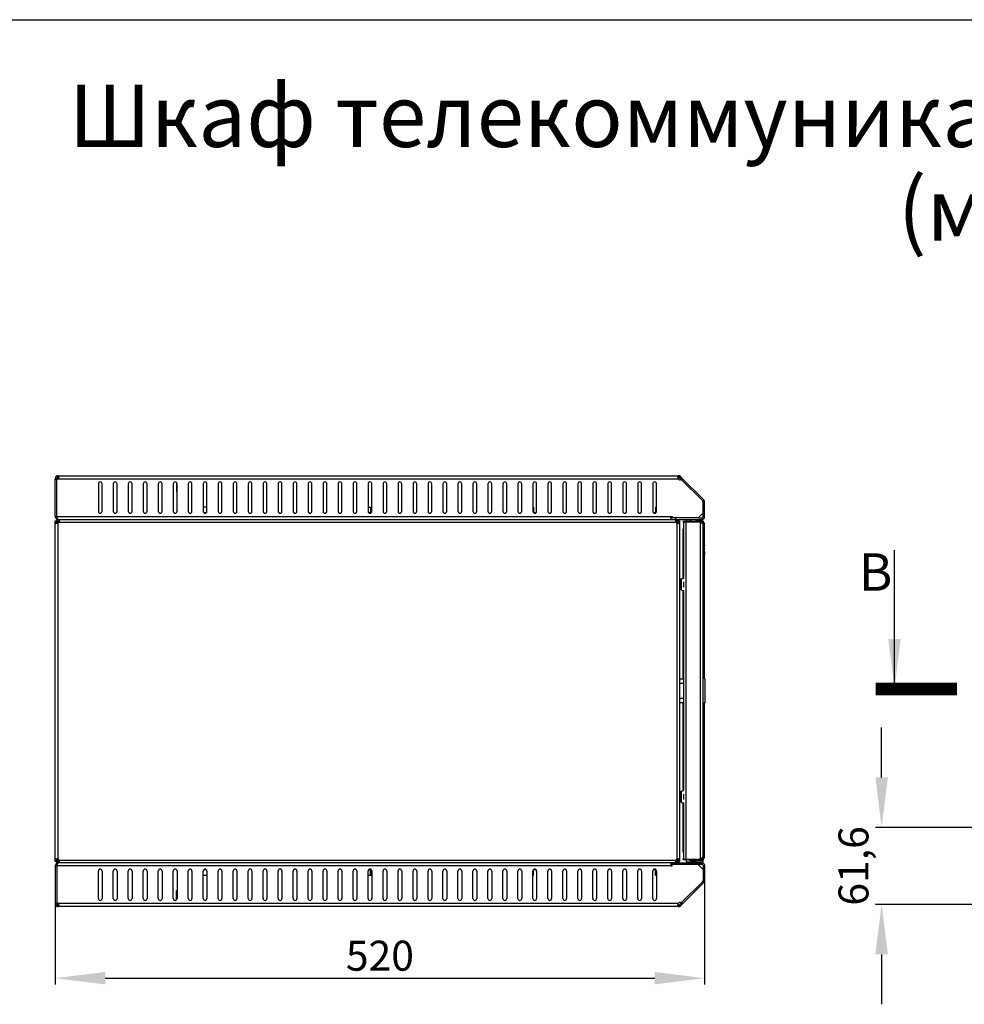
# Model space of a CAD drawing. Units: millimetres. Extents: x 0 to 297, y 0 to 210.
# Drawn here: x 76 to 152, y 131 to 210 of the extents above; entities that cross this region are included whole.
import ezdxf

# ---------------------------------------------------------------- set-up
doc = ezdxf.new("R2010")
doc.units = ezdxf.units.MM
doc.header["$LTSCALE"] = 16.335
doc.header["$PDMODE"] = 3
doc.header["$PDSIZE"] = 1
doc.layers.get('0').update_dxf_attribs({"linetype": 'CONTINUOUS'})
doc.layers.get('Defpoints').update_dxf_attribs({"linetype": 'CONTINUOUS'})
for name, color, linetype in [('02___PRT_ALL_AXES', 7, 'CONTINUOUS'), ('ALL_AXES', 7, 'CONTINUOUS'), ('AXIS', 7, 'CONTINUOUS'), ('CHAMFERS', 7, 'CONTINUOUS')]:
    doc.layers.add(name, color=color, linetype=linetype)
doc.styles.get("Standard").update_dxf_attribs({"font": 'gost.ttf'})
doc.dimstyles.new('DIMSTYLE_2', dxfattribs={"dimtxt": 2.4, "dimasz": 4, "dimexe": 0.5, "dimexo": 0, "dimgap": 0.6, "dimtad": 1, "dimdec": 3, "dimlfac": 10, "dimtxsty": 'STANDARD', "dimblk": '_FILLED', "dimblk1": '_FILLED', "dimblk2": '_FILLED', "dimcen": 0.09, "dimadec": 0, "dimazin": 0, "dimtp": 0.8, "dimtm": 0.8, "dimtfac": 1, "dimtdec": 3, "dimtofl": 0, "dimtmove": 0, "dimatfit": 3, "dimldrblk": '_FILLED', "dimfxl": 1, "dimtolj": 1, "dimarcsym": 0})
doc.dimstyles.new('DIMSTYLE_6', dxfattribs={"dimtxt": 2.4, "dimasz": 4, "dimexe": 0.5, "dimexo": 0, "dimgap": 0.6, "dimtad": 1, "dimdec": 1, "dimlfac": 10, "dimtxsty": 'STANDARD', "dimblk": '_FILLED', "dimblk1": '_FILLED', "dimblk2": '_FILLED', "dimcen": 0.09, "dimadec": 0, "dimazin": 0, "dimtp": 0.3, "dimtm": 0.3, "dimtfac": 1, "dimtdec": 1, "dimtofl": 0, "dimtmove": 0, "dimatfit": 3, "dimldrblk": '_FILLED', "dimfxl": 1, "dimtolj": 1, "dimarcsym": 0})
doc.dimstyles.get("Standard").update_dxf_attribs({"dimtxt": 3.5, "dimasz": 4, "dimexe": 0.5, "dimexo": 0, "dimtad": 1, "dimdec": 3, "dimtxsty": 'STANDARD', "dimblk": '_FILLED', "dimblk1": '_FILLED', "dimblk2": '_FILLED', "dimcen": 0.09, "dimadec": 0, "dimazin": 0, "dimtol": 1, "dimtp": 0.001, "dimtm": 0.001, "dimtfac": 1, "dimtdec": 3, "dimtofl": 0, "dimtmove": 0, "dimatfit": 3, "dimldrblk": '_FILLED', "dimfxl": 1, "dimtolj": 1, "dimarcsym": 0})

# ---------------------------------------------------------------- blocks, each defined once
blk = doc.blocks.new('_FILLED')
at = {"color": 0, "linetype": 'ByBlock'}
blk.add_solid([(0, 0), (-1, 0.125), (-1, -0.125)], dxfattribs=at)
blk = doc.blocks.new('*D3')
at = {"color": 0, "linetype": 'Continuous', "lineweight": -2}
for p, q in [((130.816, 141.085), (130.816, 132.756)), ((78.816, 139.263), (78.816, 132.756)), ((82.816, 133.256), (126.816, 133.256))]:
    blk.add_line(p, q, dxfattribs=at)
at = {"layer": 'Defpoints', "color": 0, "linetype": 'Continuous'}
for p in [(130.816, 141.085), (78.816, 139.263), (130.816, 133.256)]:
    blk.add_point(p, dxfattribs=at)
at = {"color": 0, "linetype": 'Continuous', "lineweight": -2, "xscale": 4, "yscale": 4, "zscale": 4, "rotation": 180}
blk.add_blockref('_FILLED', (78.816, 133.256), dxfattribs=at)
at = {"color": 0, "linetype": 'Continuous', "lineweight": -2, "xscale": 4, "yscale": 4, "zscale": 4}
blk.add_blockref('_FILLED', (130.816, 133.256), dxfattribs=at)
at = {"color": 0, "linetype": 'Continuous', "insert": (104.813, 136.256), "char_height": 2.4, "attachment_point": 2}
blk.add_mtext('\\A1;520', dxfattribs=at)
blk = doc.blocks.new('*D14')
at = {"color": 0, "linetype": 'Continuous', "lineweight": -2}
for p, q in [((144.993, 149.327), (144.993, 153.327)), ((160.143, 145.327), (144.493, 145.327)), ((183.848, 139.165), (144.493, 139.165)), ((144.993, 135.165), (144.993, 131.165))]:
    blk.add_line(p, q, dxfattribs=at)
at = {"layer": 'Defpoints', "color": 0, "linetype": 'Continuous'}
for p in [(160.143, 145.327), (144.993, 139.165), (183.848, 139.165)]:
    blk.add_point(p, dxfattribs=at)
at = {"color": 0, "linetype": 'Continuous', "lineweight": -2, "xscale": 4, "yscale": 4, "zscale": 4}
for p, rotation in [((144.993, 145.327), 270), ((144.993, 139.165), 90)]:
    blk.add_blockref('_FILLED', p, dxfattribs=dict(at, rotation=rotation))
at = {"color": 0, "linetype": 'Continuous', "insert": (141.536, 142.246), "char_height": 2.4, "attachment_point": 2, "rotation": 90}
blk.add_mtext('\\A1;61,6', dxfattribs=at)

msp = doc.modelspace()

# ---------------------------------------------------------------- linework, layer by layer
at = {"color": 7, "linetype": 'Continuous'}
for p, q in [((0, 210), (297, 210)), ((79.05558, 173.48608), (128.71616, 173.48608)), ((128.75659, 173.48265), (128.73638, 173.36437)), ((128.74174, 173.47938), (128.74174, 173.36273)), ((78.81558, 173.24608), (78.93558, 173.24608)), ((78.81558, 170.22608), (78.81558, 173.20958)), ((78.81558, 173.20958), (78.93558, 173.20958)), ((78.89049, 173.42028), (78.97303, 173.33318)), ((78.93558, 170.22608), (78.93558, 173.20958)), ((79.03908, 173.24608), (128.69544, 173.24608)), ((79.05558, 173.36608), (79.1006, 173.36608)), ((82.26558, 172.83608), (82.26558, 170.63608)), ((82.56558, 170.63608), (82.56558, 172.83608)), ((83.46558, 172.83608), (83.46558, 170.63608)), ((83.76558, 170.63608), (83.76558, 172.83608)), ((84.66558, 172.83608), (84.66558, 170.63608)), ((84.96558, 170.63608), (84.96558, 172.83608)), ((85.86558, 172.83608), (85.86558, 170.63608)), ((86.16558, 170.63608), (86.16558, 172.83608)), ((87.06558, 172.83608), (87.06558, 170.63608)), ((87.36558, 170.63608), (87.36558, 172.83608)), ((88.26558, 172.83608), (88.26558, 170.63608)), ((88.56558, 170.63608), (88.56558, 172.83608)), ((89.46558, 172.83608), (89.46558, 170.63608)), ((89.76558, 170.63608), (89.76558, 172.83608)), ((90.66558, 172.83608), (90.66558, 170.63608)), ((90.96558, 170.63608), (90.96558, 172.83608)), ((91.86558, 172.83608), (91.86558, 170.63608)), ((92.16558, 170.63608), (92.16558, 172.83608)), ((93.06558, 172.83608), (93.06558, 170.63608)), ((93.36558, 170.63608), (93.36558, 172.83608)), ((94.26558, 172.83608), (94.26558, 170.63608)), ((94.56558, 170.63608), (94.56558, 172.83608)), ((95.46558, 172.83608), (95.46558, 170.63608)), ((95.76558, 170.63608), (95.76558, 172.83608)), ((96.66558, 172.83608), (96.66558, 170.63608)), ((96.96558, 170.63608), (96.96558, 172.83608)), ((97.86558, 172.83608), (97.86558, 170.63608)), ((98.16558, 170.63608), (98.16558, 172.83608)), ((99.06558, 172.83608), (99.06558, 170.63608)), ((99.36558, 170.63608), (99.36558, 172.83608)), ((100.26558, 172.83608), (100.26558, 170.63608)), ((100.56558, 170.63608), (100.56558, 172.83608)), ((101.46558, 172.83608), (101.46558, 170.63608)), ((101.76558, 170.63608), (101.76558, 172.83608)), ((102.66558, 172.83608), (102.66558, 170.63608)), ((102.96558, 170.63608), (102.96558, 172.83608)), ((103.86558, 172.83608), (103.86558, 170.63608)), ((104.16558, 170.63608), (104.16558, 172.83608)), ((105.06558, 172.83608), (105.06558, 170.63608)), ((105.36558, 170.63608), (105.36558, 172.83608)), ((106.26558, 172.83608), (106.26558, 170.63608)), ((106.56558, 170.63608), (106.56558, 172.83608)), ((107.46558, 172.83608), (107.46558, 170.63608)), ((107.76558, 170.63608), (107.76558, 172.83608)), ((108.66558, 172.83608), (108.66558, 170.63608)), ((108.96558, 170.63608), (108.96558, 172.83608)), ((109.86558, 172.83608), (109.86558, 170.63608)), ((110.16558, 170.63608), (110.16558, 172.83608)), ((111.06558, 172.83608), (111.06558, 170.63608)), ((111.36558, 170.63608), (111.36558, 172.83608)), ((112.26558, 172.83608), (112.26558, 170.63608)), ((112.56558, 170.63608), (112.56558, 172.83608)), ((113.46558, 172.83608), (113.46558, 170.63608)), ((113.76558, 170.63608), (113.76558, 172.83608)), ((114.66558, 172.83608), (114.66558, 170.63608)), ((114.96558, 170.63608), (114.96558, 172.83608)), ((115.86558, 172.83608), (115.86558, 170.63608)), ((116.16558, 170.63608), (116.16558, 172.83608)), ((117.06558, 172.83608), (117.06558, 170.63608)), ((117.36558, 170.63608), (117.36558, 172.83608)), ((118.26558, 172.83608), (118.26558, 170.63608)), ((118.56558, 170.63608), (118.56558, 172.83608)), ((119.46558, 172.83608), (119.46558, 170.63608)), ((119.76558, 170.63608), (119.76558, 172.83608)), ((120.66558, 172.83608), (120.66558, 170.63608)), ((120.96558, 170.63608), (120.96558, 172.83608)), ((121.86558, 172.83608), (121.86558, 170.63608)), ((122.16558, 170.63608), (122.16558, 172.83608)), ((123.06558, 172.83608), (123.06558, 170.63608)), ((123.36558, 170.63608), (123.36558, 172.83608)), ((124.26558, 172.83608), (124.26558, 170.63608)), ((124.56558, 170.63608), (124.56558, 172.83608)), ((125.46558, 172.83608), (125.46558, 170.63608)), ((125.76558, 170.63608), (125.76558, 172.83608)), ((126.66558, 172.83608), (126.66558, 170.63608)), ((126.96558, 170.63608), (126.96558, 172.83608)), ((128.88587, 173.41579), (128.80102, 173.33093)), ((128.80102, 173.33093), (128.90573, 173.22622)), ((128.88587, 173.41579), (128.99058, 173.31107)), ((128.99784, 173.30382), (128.91299, 173.21896)), ((128.93922, 173.19273), (128.91299, 173.21896)), ((128.93922, 173.19273), (130.66043, 171.47152)), ((129.05558, 173.24608), (128.97072, 173.16123)), ((130.74528, 171.55637), (128.99784, 173.30382)), ((130.74528, 171.55637), (130.66043, 171.47152)), ((130.69558, 171.38667), (130.66043, 171.47152)), ((130.81558, 171.38667), (130.69558, 171.38667)), ((130.69558, 170.20608), (130.69558, 171.38667)), ((130.81558, 170.20608), (130.81558, 171.38667)), ((90.96559, 170.96608), (90.66556, 170.96608)), ((90.88267, 170.50608), (90.74848, 170.50608)), ((103.86558, 170.96608), (104.11558, 170.96608)), ((104.08267, 170.50608), (103.94848, 170.50608)), ((104.06558, 170.96608), (104.06558, 170.50608)), ((104.11558, 170.96608), (104.11558, 170.52693)), ((117.06558, 170.96608), (117.11558, 170.96608)), ((117.11558, 170.96608), (117.11558, 170.52693)), ((117.28267, 170.50608), (117.14848, 170.50608)), ((126.88267, 170.50608), (126.74848, 170.50608)), ((126.89058, 170.96608), (126.96554, 170.96608)), ((126.89058, 170.96608), (126.89058, 170.50988)), ((126.94058, 170.96608), (126.94058, 170.55828)), ((78.81558, 170.22608), (78.93558, 170.22608)), ((78.81558, 142.76823), (78.81558, 169.70393)), ((78.93558, 169.70393), (78.81558, 169.70393)), ((78.93558, 170.22608), (128.11558, 170.22608)), ((78.93558, 169.76608), (128.69558, 169.76608)), ((78.93558, 169.66606), (78.93558, 169.70393)), ((79.03558, 142.77928), (79.03558, 169.69287)), ((79.05558, 169.98608), (128.29558, 169.98608)), ((79.09772, 169.86608), (79.09772, 169.98608)), ((79.09772, 169.86608), (79.13558, 169.86608)), ((128.11558, 170.22608), (128.21558, 170.22608)), ((128.11558, 169.98608), (128.11558, 170.22608)), ((128.21558, 170.22608), (128.21558, 170.10608)), ((128.49558, 169.86608), (128.53343, 169.86608)), ((128.53343, 169.86608), (128.53343, 169.98608)), ((128.59558, 169.69287), (128.59558, 142.77928)), ((128.69558, 169.70393), (128.81558, 169.70393)), ((128.69558, 169.70393), (128.69558, 169.66606)), ((128.81558, 169.70393), (128.81558, 142.76823)), ((129.09558, 169.83608), (129.58795, 169.83608)), ((129.09558, 169.83608), (129.09558, 169.73608)), ((129.09558, 169.73608), (129.14558, 169.73608)), ((129.14558, 169.78608), (130.60165, 169.78608)), ((129.14558, 165.28608), (129.14558, 169.78608)), ((129.34558, 142.78608), (129.34558, 169.78608)), ((129.36558, 169.96608), (129.36558, 169.83608)), ((129.56558, 169.86608), (129.66138, 169.86608)), ((129.56558, 169.83608), (129.56558, 169.86608)), ((129.61558, 169.78608), (129.61558, 169.81608)), ((130.22977, 169.86608), (130.66558, 169.86608)), ((130.27558, 169.78608), (130.27558, 169.81608)), ((130.3032, 169.83608), (130.59558, 169.83608)), ((130.36558, 170.10608), (130.36558, 170.17608)), ((130.36558, 169.83608), (130.36558, 169.86608)), ((130.49558, 142.78608), (130.49558, 169.78608)), ((130.59558, 170.10608), (130.59558, 169.98608)), ((130.70165, 169.83608), (130.59558, 169.83608)), ((130.59558, 169.83608), (130.59558, 169.78608)), ((130.59558, 169.77358), (130.59558, 169.75879)), ((130.68046, 169.66235), (130.64614, 169.64819)), ((130.66558, 169.86608), (130.66558, 170.00002)), ((130.68932, 169.6374), (130.68796, 169.63689)), ((130.69176, 169.6389), (130.68839, 169.6389)), ((130.69558, 170.20608), (130.81558, 170.20608)), ((130.79558, 169.63608), (130.69558, 169.63608)), ((130.69558, 142.98608), (130.69558, 169.58608)), ((130.74558, 169.53608), (130.69558, 169.53608)), ((130.74558, 169.53608), (130.74558, 157.32983)), ((130.79558, 168.14878), (130.79558, 169.63608)), ((129.14558, 169.23608), (129.09558, 169.23608)), ((129.09558, 165.27197), (129.09558, 169.23608)), ((129.14558, 168.73608), (129.09558, 168.73608)), ((130.79558, 169.13608), (130.74558, 169.13608)), ((130.75386, 167.99929), (130.78635, 167.99929)), ((130.79429, 168.16453), (130.79494, 168.16453)), ((130.79437, 168.16347), (130.79429, 168.16453)), ((130.79558, 167.49591), (130.79558, 168.14261)), ((130.79558, 167.383), (130.78198, 167.383)), ((130.79405, 167.49591), (130.79558, 167.49591)), ((130.79558, 167.383), (130.79558, 167.49591)), ((130.79558, 167.383), (130.79558, 167.12338)), ((130.79558, 157.26733), (130.79558, 167.12338)), ((129.09558, 157.23608), (129.09558, 164.30019)), ((129.14558, 148.28608), (129.14558, 164.28608)), ((128.81558, 157.23608), (129.14558, 157.23608)), ((128.81558, 156.88608), (129.14558, 156.88608)), ((130.82058, 157.23608), (130.69558, 157.39233)), ((130.82058, 157.23608), (130.82058, 155.33608)), ((128.81558, 155.68608), (129.14558, 155.68608)), ((128.81558, 155.33608), (129.14558, 155.33608)), ((129.09558, 148.27197), (129.09558, 155.33608)), ((130.82058, 155.33608), (130.69558, 155.17983)), ((130.74558, 155.24233), (130.74558, 143.03608)), ((130.79558, 142.93608), (130.79558, 155.30483)), ((129.09558, 143.33608), (129.09558, 147.30019)), ((129.14558, 142.78608), (129.14558, 147.28608)), ((129.14558, 143.83608), (129.09558, 143.83608)), ((78.93558, 142.76823), (78.81558, 142.76823)), ((78.93558, 142.76823), (78.93558, 142.8061)), ((78.93558, 142.70608), (128.69558, 142.70608)), ((128.69558, 142.8061), (128.69558, 142.76823)), ((128.69558, 142.76823), (128.81558, 142.76823)), ((129.14558, 143.33608), (129.09558, 143.33608)), ((129.14558, 142.83608), (129.09558, 142.83608)), ((129.09558, 142.73608), (129.09558, 142.83608)), ((129.58795, 142.73608), (129.09558, 142.73608)), ((129.14558, 142.78608), (130.60165, 142.78608)), ((129.36558, 142.60608), (129.36558, 142.73608)), ((129.56558, 142.73608), (129.56558, 142.70608)), ((129.56558, 142.70608), (129.66138, 142.70608)), ((129.61558, 142.78608), (129.61558, 142.75608)), ((130.22977, 142.70608), (130.66558, 142.70608)), ((130.27558, 142.78608), (130.27558, 142.75608)), ((130.59558, 142.73608), (130.3032, 142.73608)), ((130.36558, 142.73608), (130.36558, 142.70608)), ((130.59558, 142.79858), (130.59558, 142.81335)), ((130.59558, 142.73608), (130.59558, 142.78608)), ((130.70165, 142.73608), (130.59558, 142.73608)), ((130.68046, 142.90981), (130.64614, 142.92397)), ((130.66558, 142.70608), (130.66558, 142.55608)), ((130.67845, 142.93586), (130.68204, 142.93607)), ((130.68796, 142.93527), (130.68932, 142.93476)), ((130.69176, 142.93326), (130.68839, 142.93326)), ((130.74558, 143.03608), (130.69558, 143.03608)), ((130.79558, 142.93608), (130.69558, 142.93608)), ((130.79558, 143.43608), (130.74558, 143.43608)), ((78.81558, 142.24608), (78.81558, 139.26258)), ((78.81558, 142.24608), (78.93558, 142.24608)), ((78.93558, 142.24608), (78.93558, 139.26258)), ((128.11558, 142.24608), (78.93558, 142.24608)), ((128.49558, 142.48608), (79.05558, 142.48608)), ((79.09772, 142.60608), (79.09772, 142.48608)), ((79.13558, 142.60608), (79.09772, 142.60608)), ((90.74848, 141.96608), (90.88267, 141.96608)), ((103.94848, 141.96608), (104.08267, 141.96608)), ((104.06558, 141.50608), (104.06558, 141.96608)), ((104.11558, 141.50608), (104.11558, 141.94523)), ((117.11558, 141.50608), (117.11558, 141.94523)), ((117.14848, 141.96608), (117.28267, 141.96608)), ((126.74848, 141.96608), (126.88267, 141.96608)), ((126.89058, 141.50608), (126.89058, 141.96228)), ((126.94058, 141.50608), (126.94058, 141.91388)), ((128.11558, 142.48608), (128.11558, 142.24608)), ((128.11558, 142.24608), (128.21558, 142.24608)), ((128.21558, 142.24608), (128.21558, 142.36608)), ((128.53343, 142.60608), (128.49558, 142.60608)), ((128.53343, 142.60608), (128.53343, 142.48608)), ((130.66558, 142.55608), (129.41558, 142.55608)), ((129.86558, 142.55608), (129.86558, 142.48608)), ((130.36558, 142.55608), (130.36558, 142.48608)), ((130.36558, 142.36608), (130.36558, 142.29608)), ((130.59558, 142.36608), (130.59558, 142.48608)), ((130.69558, 142.26608), (130.81558, 142.26608)), ((130.69558, 142.26608), (130.69558, 141.08549)), ((130.81558, 142.26608), (130.81558, 141.08549)), ((82.26558, 139.63608), (82.26558, 141.83608)), ((82.56558, 141.83608), (82.56558, 139.63608)), ((83.46558, 139.63608), (83.46558, 141.83608)), ((83.76558, 141.83608), (83.76558, 139.63608)), ((84.66558, 139.63608), (84.66558, 141.83608)), ((84.96558, 141.83608), (84.96558, 139.63608)), ((85.86558, 139.63608), (85.86558, 141.83608)), ((86.16558, 141.83608), (86.16558, 139.63608)), ((87.06558, 139.63608), (87.06558, 141.83608)), ((87.36558, 141.83608), (87.36558, 139.63608)), ((88.26558, 139.63608), (88.26558, 141.83608)), ((88.56558, 141.83608), (88.56558, 139.63608)), ((89.46558, 139.63608), (89.46558, 141.83608)), ((89.76558, 141.83608), (89.76558, 139.63608)), ((90.66556, 141.50608), (90.96559, 141.50608)), ((90.66558, 139.63608), (90.66558, 141.83608)), ((90.96558, 141.83608), (90.96558, 139.63608)), ((91.86558, 139.63608), (91.86558, 141.83608)), ((92.16558, 141.83608), (92.16558, 139.63608)), ((93.06558, 139.63608), (93.06558, 141.83608)), ((93.36558, 141.83608), (93.36558, 139.63608)), ((94.26558, 139.63608), (94.26558, 141.83608)), ((94.56558, 141.83608), (94.56558, 139.63608)), ((95.46558, 139.63608), (95.46558, 141.83608)), ((95.76558, 141.83608), (95.76558, 139.63608)), ((96.66558, 139.63608), (96.66558, 141.83608)), ((96.96558, 141.83608), (96.96558, 139.63608)), ((97.86558, 139.63608), (97.86558, 141.83608)), ((98.16558, 141.83608), (98.16558, 139.63608)), ((99.06558, 139.63608), (99.06558, 141.83608)), ((99.36558, 141.83608), (99.36558, 139.63608)), ((100.26558, 139.63608), (100.26558, 141.83608)), ((100.56558, 141.83608), (100.56558, 139.63608)), ((101.46558, 139.63608), (101.46558, 141.83608)), ((101.76558, 141.83608), (101.76558, 139.63608)), ((102.66558, 139.63608), (102.66558, 141.83608)), ((102.96558, 141.83608), (102.96558, 139.63608)), ((103.86558, 139.63608), (103.86558, 141.83608)), ((103.86558, 141.50608), (104.11558, 141.50608)), ((104.16558, 141.83608), (104.16558, 139.63608)), ((105.06558, 139.63608), (105.06558, 141.83608)), ((105.36558, 141.83608), (105.36558, 139.63608)), ((106.26558, 139.63608), (106.26558, 141.83608)), ((106.56558, 141.83608), (106.56558, 139.63608)), ((107.46558, 139.63608), (107.46558, 141.83608)), ((107.76558, 141.83608), (107.76558, 139.63608)), ((108.66558, 139.63608), (108.66558, 141.83608)), ((108.96558, 141.83608), (108.96558, 139.63608)), ((109.86558, 139.63608), (109.86558, 141.83608)), ((110.16558, 141.83608), (110.16558, 139.63608)), ((111.06558, 139.63608), (111.06558, 141.83608)), ((111.36558, 141.83608), (111.36558, 139.63608)), ((112.26558, 139.63608), (112.26558, 141.83608)), ((112.56558, 141.83608), (112.56558, 139.63608)), ((113.46558, 139.63608), (113.46558, 141.83608)), ((113.76558, 141.83608), (113.76558, 139.63608)), ((114.66558, 139.63608), (114.66558, 141.83608)), ((114.96558, 141.83608), (114.96558, 139.63608)), ((115.86558, 139.63608), (115.86558, 141.83608)), ((116.16558, 141.83608), (116.16558, 139.63608)), ((117.06558, 139.63608), (117.06558, 141.83608)), ((117.06558, 141.50608), (117.11558, 141.50608)), ((117.36558, 141.83608), (117.36558, 139.63608)), ((118.26558, 139.63608), (118.26558, 141.83608)), ((118.56558, 141.83608), (118.56558, 139.63608)), ((119.46558, 139.63608), (119.46558, 141.83608)), ((119.76558, 141.83608), (119.76558, 139.63608)), ((120.66558, 139.63608), (120.66558, 141.83608)), ((120.96558, 141.83608), (120.96558, 139.63608)), ((121.86558, 139.63608), (121.86558, 141.83608)), ((122.16558, 141.83608), (122.16558, 139.63608)), ((123.06558, 139.63608), (123.06558, 141.83608)), ((123.36558, 141.83608), (123.36558, 139.63608)), ((124.26558, 139.63608), (124.26558, 141.83608)), ((124.56558, 141.83608), (124.56558, 139.63608)), ((125.46558, 139.63608), (125.46558, 141.83608)), ((125.76558, 141.83608), (125.76558, 139.63608)), ((126.66558, 139.63608), (126.66558, 141.83608)), ((126.89058, 141.50608), (126.96554, 141.50608)), ((126.96558, 141.83608), (126.96558, 139.63608)), ((128.93922, 139.27943), (130.66043, 141.00064)), ((128.99784, 139.16834), (130.74528, 140.91579)), ((130.66043, 141.00064), (130.69558, 141.08549)), ((130.74528, 140.91579), (130.66043, 141.00064)), ((130.81558, 141.08549), (130.69558, 141.08549)), ((78.81558, 139.26258), (78.93558, 139.26258)), ((78.81558, 139.22608), (78.93558, 139.22608)), ((78.89049, 139.05188), (78.97301, 139.139)), ((78.93558, 139.22608), (78.93558, 139.25326)), ((128.69544, 139.22608), (79.03908, 139.22608)), ((79.0534, 138.98618), (79.05224, 139.10611)), ((79.1006, 139.10608), (79.05558, 139.10608)), ((128.71616, 138.98608), (79.05558, 138.98608)), ((128.75659, 138.98951), (128.73638, 139.10779)), ((128.74174, 138.99278), (128.74174, 139.10943)), ((128.90573, 139.24594), (128.80102, 139.14123)), ((128.88587, 139.05637), (128.80102, 139.14123)), ((128.99058, 139.16109), (128.88587, 139.05637)), ((128.91299, 139.2532), (128.93922, 139.27943)), ((128.99784, 139.16834), (128.91299, 139.2532)), ((129.05558, 139.22608), (128.97072, 139.31093))]:
    msp.add_line(p, q, dxfattribs=at)
at = {"color": 7, "linetype": 'Continuous', "const_width": 1}
msp.add_lwpolyline([(151.02329, 156.41466), (144.52329, 156.41466)], dxfattribs=at)
at = {"color": 7, "linetype": 'Continuous'}
for centre, radius, start, end in [((79.05558, 173.24608), 0.24, 90, 180), ((71.81441, 173.16029), 7.24167, 2.0399335, 2.5777137), ((128.75405, 173.41023), 0.0694, 123.0078671, 140.7038599), ((128.71616, 173.24608), 0.24, 45, 90), ((128.75736, 173.40519), 0.07543, 116.7218309, 123.0303879), ((79.05558, 173.24608), 0.12, 90, 180), ((78.93558, 173.37458), 0.165, 270, 308.8527299), ((71.81515, 173.16032), 7.24093, 1.6281552, 2.039928), ((78.76819, 173.43824), 0.33389, 340.7839078, 345.7058769), ((78.78349, 173.43428), 0.31808, 345.7165312, 347.9835305), ((78.90319, 173.42032), 0.19738, 357.4367083, 359.8696978), ((82.41558, 172.83608), 0.15, 0, 180), ((83.61558, 172.83608), 0.15, 0, 180), ((84.81558, 172.83608), 0.15, 0, 180), ((86.01558, 172.83608), 0.15, 0, 180), ((87.21558, 172.83608), 0.15, 0, 180), ((88.41558, 172.83608), 0.15, 0, 180), ((89.61558, 172.83608), 0.15, 0, 180), ((90.81558, 172.83608), 0.15, 0, 180), ((92.01558, 172.83608), 0.15, 0, 180), ((93.21558, 172.83608), 0.15, 0, 180), ((94.41558, 172.83608), 0.15, 0, 180), ((95.61558, 172.83608), 0.15, 0, 180), ((96.81558, 172.83608), 0.15, 0, 180), ((98.01558, 172.83608), 0.15, 0, 180), ((99.21558, 172.83608), 0.15, 0, 180), ((100.41558, 172.83608), 0.15, 0, 180), ((101.61558, 172.83608), 0.15, 0, 180), ((102.81558, 172.83608), 0.15, 0, 180), ((104.01558, 172.83608), 0.15, 0, 180), ((105.21558, 172.83608), 0.15, 0, 180), ((106.41558, 172.83608), 0.15, 0, 180), ((107.61558, 172.83608), 0.15, 0, 180), ((108.81558, 172.83608), 0.15, 0, 180), ((110.01558, 172.83608), 0.15, 0, 180), ((111.21558, 172.83608), 0.15, 0, 180), ((112.41558, 172.83608), 0.15, 0, 180), ((113.61558, 172.83608), 0.15, 0, 180), ((114.81558, 172.83608), 0.15, 0, 180), ((116.01558, 172.83608), 0.15, 0, 180), ((117.21558, 172.83608), 0.15, 0, 180), ((118.41558, 172.83608), 0.15, 0, 180), ((119.61558, 172.83608), 0.15, 0, 180), ((120.81558, 172.83608), 0.15, 0, 180), ((122.01558, 172.83608), 0.15, 0, 180), ((123.21558, 172.83608), 0.15, 0, 180), ((124.41558, 172.83608), 0.15, 0, 180), ((125.61558, 172.83608), 0.15, 0, 180), ((126.81558, 172.83608), 0.15, 0, 180), ((128.99812, 173.36111), 0.32271, 180.1562589, 185.8939516), ((128.84041, 173.32487), 0.165, 208.523211, 306.7875212), ((128.71616, 173.24608), 0.12, 45, 83.53472), ((130.57558, 171.38667), 0.12, 0, 45), ((130.57558, 171.38667), 0.24, 0, 45), ((82.41558, 170.63608), 0.15, 180, 360), ((83.61558, 170.63608), 0.15, 180, 360), ((84.81558, 170.63608), 0.15, 180, 360), ((86.01558, 170.63608), 0.15, 180, 360), ((87.21558, 170.63608), 0.15, 180, 360), ((88.41558, 170.63608), 0.15, 180, 360), ((89.61558, 170.63608), 0.15, 180, 360), ((90.81558, 170.63608), 0.15, 180, 360), ((92.01558, 170.63608), 0.15, 180, 360), ((93.21558, 170.63608), 0.15, 180, 360), ((94.41558, 170.63608), 0.15, 180, 360), ((95.61558, 170.63608), 0.15, 180, 360), ((96.81558, 170.63608), 0.15, 180, 360), ((98.01558, 170.63608), 0.15, 180, 360), ((99.21558, 170.63608), 0.15, 180, 360), ((100.41558, 170.63608), 0.15, 180, 360), ((101.61558, 170.63608), 0.15, 180, 360), ((102.81558, 170.63608), 0.15, 180, 360), ((104.01558, 170.63608), 0.15, 180, 360), ((105.21558, 170.63608), 0.15, 180, 360), ((106.41558, 170.63608), 0.15, 180, 360), ((107.61558, 170.63608), 0.15, 180, 360), ((108.81558, 170.63608), 0.15, 180, 360), ((110.01558, 170.63608), 0.15, 180, 360), ((111.21558, 170.63608), 0.15, 180, 360), ((112.41558, 170.63608), 0.15, 180, 360), ((113.61558, 170.63608), 0.15, 180, 360), ((114.81558, 170.63608), 0.15, 180, 360), ((116.01558, 170.63608), 0.15, 180, 360), ((117.21558, 170.63608), 0.15, 180, 360), ((118.41558, 170.63608), 0.15, 180, 360), ((119.61558, 170.63608), 0.15, 180, 360), ((120.81558, 170.63608), 0.15, 180, 360), ((122.01558, 170.63608), 0.15, 180, 360), ((123.21558, 170.63608), 0.15, 180, 360), ((124.41558, 170.63608), 0.15, 180, 360), ((125.61558, 170.63608), 0.15, 180, 360), ((126.81558, 170.63608), 0.15, 180, 360), ((79.05558, 170.22608), 0.24, 180, 270), ((78.88971, 169.92518), 0.2591, 267.7344529, 270.0400738), ((78.87862, 170.12612), 0.46053, 276.9846297, 279.119587), ((81.08503, 170.86353), 2.24142, 198.2977993, 198.9910559), ((78.64312, 169.92836), 0.49331, 347.0761156, 351.1737427), ((78.66718, 169.92457), 0.46896, 351.1805499, 352.8460054), ((128.96251, 169.92436), 0.46749, 186.9503329, 188.8212947), ((128.98803, 169.92836), 0.49331, 188.8262573, 192.9238844), ((128.75567, 170.1459), 0.48055, 259.1121891, 260.884812), ((128.75253, 170.12612), 0.46053, 260.880413, 263.0153703), ((130.49558, 169.58608), 0.2, 15.1805793, 61.7667079), ((130.59558, 170.20608), 0.22, 270, 360), ((130.59558, 170.20608), 0.1, 270, 360), ((130.59558, 169.63608), 0.2, 0, 90), ((130.71595, 169.77537), 0.14537, 228.8817083, 242.2775318), ((130.59558, 169.63608), 0.1, 0, 65.1207926), ((130.77859, 169.78899), 0.13825, 160.0868701, 163.4709036), ((130.68598, 169.69672), 0.06092, 256.6333007, 259.2223758), ((130.32176, 169.58553), 0.37383, 2.7846419, 8.2088737), ((130.33052, 169.58606), 0.36506, 0.0024726, 2.7670319), ((130.39558, 168.14878), 0.4, 2.2664123, 28.8789361), ((130.38125, 168.13196), 0.41432, 359.9994128, 4.3627968), ((130.42032, 168.14262), 0.37526, 1.1154473, 3.3472124), ((130.41983, 168.14261), 0.37575, 359.9999235, 1.1155476), ((129.54442, 167.55646), 1.25116, 357.225808, 0.0562191), ((130.39558, 167.12338), 0.4, 331.1210639, 360), ((78.87862, 142.34604), 0.46053, 80.880413, 83.0153703), ((78.87548, 142.32626), 0.48055, 79.1121891, 80.884812), ((128.75291, 142.34352), 0.46308, 97.3764065, 99.1160449), ((128.74144, 142.54698), 0.2591, 87.7344529, 90.0400738), ((130.49558, 142.98608), 0.2, 298.2350594, 344.8194208), ((130.59558, 142.93608), 0.2, 270, 360), ((130.71595, 142.79679), 0.14537, 117.7224682, 131.1182917), ((130.59558, 142.93608), 0.1, 294.8826133, 360), ((130.7786, 142.78317), 0.13825, 196.5289827, 199.9131286), ((130.32176, 142.98663), 0.37383, 351.7911263, 357.2153581), ((130.33052, 142.9861), 0.36506, 357.2329681, 359.9975274), ((79.05558, 142.24608), 0.24, 90, 180), ((81.08503, 141.60863), 2.24142, 161.0089441, 161.7022007), ((78.64312, 142.5438), 0.49331, 8.8262573, 12.9238844), ((78.66864, 142.5478), 0.46749, 6.9503329, 8.8212947), ((82.41558, 141.83608), 0.15, 0, 180), ((83.61558, 141.83608), 0.15, 0, 180), ((84.81558, 141.83608), 0.15, 0, 180), ((86.01558, 141.83608), 0.15, 0, 180), ((87.21558, 141.83608), 0.15, 0, 180), ((88.41558, 141.83608), 0.15, 0, 180), ((89.61558, 141.83608), 0.15, 0, 180), ((90.81558, 141.83608), 0.15, 0, 180), ((92.01558, 141.83608), 0.15, 0, 180), ((93.21558, 141.83608), 0.15, 0, 180), ((94.41558, 141.83608), 0.15, 0, 180), ((95.61558, 141.83608), 0.15, 0, 180), ((96.81558, 141.83608), 0.15, 0, 180), ((98.01558, 141.83608), 0.15, 0, 180), ((99.21558, 141.83608), 0.15, 0, 180), ((100.41558, 141.83608), 0.15, 0, 180), ((101.61558, 141.83608), 0.15, 0, 180), ((102.81558, 141.83608), 0.15, 0, 180), ((104.01558, 141.83608), 0.15, 0, 180), ((105.21558, 141.83608), 0.15, 0, 180), ((106.41558, 141.83608), 0.15, 0, 180), ((107.61558, 141.83608), 0.15, 0, 180), ((108.81558, 141.83608), 0.15, 0, 180), ((110.01558, 141.83608), 0.15, 0, 180), ((111.21558, 141.83608), 0.15, 0, 180), ((112.41558, 141.83608), 0.15, 0, 180), ((113.61558, 141.83608), 0.15, 0, 180), ((114.81558, 141.83608), 0.15, 0, 180), ((116.01558, 141.83608), 0.15, 0, 180), ((117.21558, 141.83608), 0.15, 0, 180), ((118.41558, 141.83608), 0.15, 0, 180), ((119.61558, 141.83608), 0.15, 0, 180), ((120.81558, 141.83608), 0.15, 0, 180), ((122.01558, 141.83608), 0.15, 0, 180), ((123.21558, 141.83608), 0.15, 0, 180), ((124.41558, 141.83608), 0.15, 0, 180), ((125.61558, 141.83608), 0.15, 0, 180), ((126.81558, 141.83608), 0.15, 0, 180), ((128.96397, 142.54759), 0.46896, 171.1805499, 172.8460054), ((128.98803, 142.5438), 0.49331, 167.0761156, 171.1737427), ((129.41558, 142.60608), 0.05, 180, 270), ((130.59558, 142.26608), 0.22, 0, 90), ((130.59558, 142.26608), 0.1, 0, 90), ((130.57558, 141.08549), 0.12, 315, 360), ((130.57558, 141.08549), 0.24, 315, 360), ((82.41558, 139.63608), 0.15, 180, 360), ((83.61558, 139.63608), 0.15, 180, 360), ((84.81558, 139.63608), 0.15, 180, 360), ((86.01558, 139.63608), 0.15, 180, 360), ((87.21558, 139.63608), 0.15, 180, 360), ((88.41558, 139.63608), 0.15, 180, 360), ((89.61558, 139.63608), 0.15, 180, 360), ((90.81558, 139.63608), 0.15, 180, 360), ((92.01558, 139.63608), 0.15, 180, 360), ((93.21558, 139.63608), 0.15, 180, 360), ((94.41558, 139.63608), 0.15, 180, 360), ((95.61558, 139.63608), 0.15, 180, 360), ((96.81558, 139.63608), 0.15, 180, 360), ((98.01558, 139.63608), 0.15, 180, 360), ((99.21558, 139.63608), 0.15, 180, 360), ((100.41558, 139.63608), 0.15, 180, 360), ((101.61558, 139.63608), 0.15, 180, 360), ((102.81558, 139.63608), 0.15, 180, 360), ((104.01558, 139.63608), 0.15, 180, 360), ((105.21558, 139.63608), 0.15, 180, 360), ((106.41558, 139.63608), 0.15, 180, 360), ((107.61558, 139.63608), 0.15, 180, 360), ((108.81558, 139.63608), 0.15, 180, 360), ((110.01558, 139.63608), 0.15, 180, 360), ((111.21558, 139.63608), 0.15, 180, 360), ((112.41558, 139.63608), 0.15, 180, 360), ((113.61558, 139.63608), 0.15, 180, 360), ((114.81558, 139.63608), 0.15, 180, 360), ((116.01558, 139.63608), 0.15, 180, 360), ((117.21558, 139.63608), 0.15, 180, 360), ((118.41558, 139.63608), 0.15, 180, 360), ((119.61558, 139.63608), 0.15, 180, 360), ((120.81558, 139.63608), 0.15, 180, 360), ((122.01558, 139.63608), 0.15, 180, 360), ((123.21558, 139.63608), 0.15, 180, 360), ((124.41558, 139.63608), 0.15, 180, 360), ((125.61558, 139.63608), 0.15, 180, 360), ((126.81558, 139.63608), 0.15, 180, 360), ((79.05558, 139.22608), 0.24, 180, 270), ((78.93558, 139.09758), 0.165, 51.1472701, 90), ((79.05558, 139.22608), 0.12, 180, 269.9999999), ((78.76819, 139.03392), 0.33389, 14.2948013, 19.2160858), ((78.78349, 139.03788), 0.31808, 12.0164745, 14.2841587), ((78.9032, 139.05184), 0.19737, 0.1291268, 2.5633224), ((128.99812, 139.11105), 0.32271, 174.1060484, 179.8437411), ((128.96008, 139.11147), 0.28466, 179.9073444, 181.8084016), ((129.03162, 139.10792), 0.35635, 170.5501527, 174.1592271), ((128.84041, 139.14729), 0.165, 53.2124788, 151.476789), ((128.71616, 139.22608), 0.24, 270, 315), ((128.71616, 139.22608), 0.12, 276.4652799, 314.9999999)]:
    msp.add_arc(centre, radius, start, end, dxfattribs=at)
for points, knots in [([(79.05054, 173.48608), (79.06423, 173.48608), (79.09886, 173.47333), (79.1006, 173.43713), (79.10057, 173.41987)], [0, 0, 0, 0, 0.44227206, 1, 1, 1, 1]), ([(128.67542, 173.36023), (128.67541, 173.37004), (128.67691, 173.40241), (128.68583, 173.43649), (128.70035, 173.45418)], [0, 0, 0, 0, 0.30004674, 1, 1, 1, 1]), ([(128.72345, 173.47256), (128.72632, 173.47401), (128.73232, 173.47659), (128.73856, 173.47854), (128.74174, 173.47938)], [0, 0, 0, 0, 0.49376792, 1, 1, 1, 1]), ([(128.70194, 173.35079), (128.70439, 173.3522), (128.70956, 173.35476), (128.71496, 173.35675), (128.71774, 173.35763)], [0, 0, 0, 0, 0.49274461, 1, 1, 1, 1]), ([(128.71774, 173.35763), (128.72155, 173.35884), (128.7295, 173.36086), (128.73759, 173.36218), (128.74174, 173.36273)], [0, 0, 0, 0, 0.48822232, 1, 1, 1, 1]), ([(78.87947, 169.66628), (78.86277, 169.66696), (78.83296, 169.66684), (78.81558, 169.69372), (78.81558, 169.70393)], [0, 0, 0, 0, 0.6207423, 1, 1, 1, 1]), ([(79.09772, 169.98608), (79.10918, 169.98608), (79.1262, 169.97367), (79.13039, 169.95753), (79.1316, 169.95244)], [0, 0, 0, 0, 0.6865005, 1, 1, 1, 1]), ([(128.49558, 169.91174), (128.49558, 169.92009), (128.49661, 169.94391), (128.50292, 169.97314), (128.51688, 169.98179)], [0, 0, 0, 0, 0.3371858, 1, 1, 1, 1]), ([(128.51224, 169.86242), (128.51533, 169.86381), (128.52239, 169.86568), (128.52961, 169.86608), (128.53343, 169.86608)], [0, 0, 0, 0, 0.47056888, 1, 1, 1, 1]), ([(128.81558, 169.70393), (128.81558, 169.69287), (128.79362, 169.66373), (128.76046, 169.66608), (128.74126, 169.66608)], [0, 0, 0, 0, 0.36542386, 1, 1, 1, 1]), ([(130.68204, 169.63609), (130.68086, 169.6361), (130.67836, 169.63625), (130.67589, 169.63663), (130.67459, 169.63688)], [0, 0, 0, 0, 0.47195507, 1, 1, 1, 1]), ([(130.68796, 169.63689), (130.68706, 169.63661), (130.6851, 169.6362), (130.68309, 169.63609), (130.68204, 169.63609)], [0, 0, 0, 0, 0.47026632, 1, 1, 1, 1]), ([(130.69176, 169.6389), (130.6914, 169.6386), (130.69062, 169.63804), (130.68977, 169.6376), (130.68932, 169.6374)], [0, 0, 0, 0, 0.48993551, 1, 1, 1, 1]), ([(130.79558, 167.71447), (130.79558, 167.78662), (130.78815, 167.88377), (130.7618, 167.97654), (130.75386, 167.99929)], [0, 0, 0, 0, 0.7496506, 1, 1, 1, 1]), ([(130.79558, 167.6933), (130.79558, 167.71069), (130.78533, 167.74845), (130.76061, 167.77777), (130.74584, 167.79137)], [0, 0, 0, 0, 0.46427077, 1, 1, 1, 1]), ([(130.79558, 167.57886), (130.79558, 167.56147), (130.78533, 167.52371), (130.76061, 167.49439), (130.74584, 167.48079)], [0, 0, 0, 0, 0.46427077, 1, 1, 1, 1]), ([(78.81558, 142.76823), (78.81558, 142.77928), (78.83753, 142.80843), (78.87069, 142.80608), (78.88989, 142.80608)], [0, 0, 0, 0, 0.36542386, 1, 1, 1, 1]), ([(128.75168, 142.80588), (128.76838, 142.8052), (128.79819, 142.80532), (128.81558, 142.77844), (128.81558, 142.76823)], [0, 0, 0, 0, 0.6207423, 1, 1, 1, 1]), ([(130.66992, 142.93421), (130.6714, 142.9346), (130.67422, 142.93527), (130.67709, 142.93572), (130.67845, 142.93586)], [0, 0, 0, 0, 0.5267579, 1, 1, 1, 1]), ([(130.68204, 142.93607), (130.68309, 142.93607), (130.6851, 142.93596), (130.68706, 142.93555), (130.68796, 142.93527)], [0, 0, 0, 0, 0.52973368, 1, 1, 1, 1]), ([(130.68932, 142.93476), (130.68977, 142.93456), (130.69062, 142.93412), (130.6914, 142.93356), (130.69176, 142.93326)], [0, 0, 0, 0, 0.51006449, 1, 1, 1, 1]), ([(79.11891, 142.60974), (79.11582, 142.60835), (79.10876, 142.60648), (79.10154, 142.60608), (79.09772, 142.60608)], [0, 0, 0, 0, 0.47056888, 1, 1, 1, 1]), ([(79.13558, 142.56042), (79.13558, 142.5416), (79.13791, 142.5089), (79.10913, 142.48608), (79.09772, 142.48608)], [0, 0, 0, 0, 0.62275796, 1, 1, 1, 1]), ([(79.10057, 139.05229), (79.1006, 139.03503), (79.09885, 138.99883), (79.06423, 138.98608), (79.05054, 138.98608)], [0, 0, 0, 0, 0.55772161, 1, 1, 1, 1]), ([(128.74174, 138.99278), (128.71853, 138.99894), (128.68827, 139.02623), (128.68053, 139.06008), (128.67871, 139.07047)], [0, 0, 0, 0, 0.69492212, 1, 1, 1, 1])]:
    msp.add_open_spline(points, degree=3, knots=knots, dxfattribs=at)
for points in [[(79.06443, 173.28451), (79.0572, 173.27097), (79.0488, 173.25796), (79.03908, 173.24608)], [(79.05013, 173.36608), (79.064, 173.36608), (79.07987, 173.36504), (79.09056, 173.3562)], [(79.08348, 173.32835), (79.07824, 173.3133), (79.07193, 173.29857), (79.06443, 173.28451)], [(79.10037, 173.41149), (79.09973, 173.3969), (79.09764, 173.38234), (79.0946, 173.36806)], [(128.69544, 173.24608), (128.68601, 173.27241), (128.67996, 173.30014), (128.67712, 173.32797)], [(128.67948, 173.32593), (128.68363, 173.3363), (128.69227, 173.3452), (128.70194, 173.35079)], [(78.93462, 169.66901), (78.91979, 169.6672), (78.90483, 169.66608), (78.88989, 169.66608)], [(78.95694, 170.15982), (78.94965, 170.18185), (78.94261, 170.20397), (78.93558, 170.22608)], [(78.94261, 169.67713), (78.93693, 169.68442), (78.93558, 169.69469), (78.93558, 169.70393)], [(79.03558, 169.69287), (79.00842, 169.68303), (78.98013, 169.67599), (78.95161, 169.67141)], [(78.99558, 170.05637), (78.98417, 170.0817), (78.97466, 170.10787), (78.96561, 170.13412)], [(79.02554, 170.0044), (79.01276, 170.01978), (79.00379, 170.03814), (78.99558, 170.05637)], [(79.05558, 169.98608), (79.04385, 169.98608), (79.03303, 169.99538), (79.02554, 170.0044)], [(79.09772, 169.86608), (79.11009, 169.86608), (79.12572, 169.86168), (79.13152, 169.85075)], [(79.12394, 169.81803), (79.11991, 169.80045), (79.11493, 169.78304), (79.10878, 169.76608)], [(79.1316, 169.95244), (79.13477, 169.93918), (79.13558, 169.92537), (79.13558, 169.91174)], [(79.13558, 169.91174), (79.13558, 169.89651), (79.13438, 169.88127), (79.13249, 169.86617)], [(128.49846, 169.86779), (128.49669, 169.88236), (128.49558, 169.89706), (128.49558, 169.91174)], [(128.52237, 169.76608), (128.51622, 169.78304), (128.51124, 169.80045), (128.50721, 169.81803)], [(128.6649, 169.674), (128.64138, 169.67852), (128.61809, 169.68471), (128.59558, 169.69287)], [(128.69558, 169.70393), (128.69558, 169.69469), (128.69422, 169.68442), (128.68854, 169.67713)], [(128.74126, 169.66608), (128.72632, 169.66608), (128.71136, 169.6672), (128.69653, 169.66901)], [(130.59749, 169.69229), (130.58508, 169.71232), (130.58112, 169.74029), (130.58905, 169.76248)], [(130.58905, 169.76248), (130.59205, 169.77088), (130.59641, 169.77886), (130.60165, 169.78608)], [(130.62035, 169.66586), (130.61158, 169.67352), (130.60363, 169.68239), (130.59749, 169.69229)], [(130.6719, 169.63745), (130.66368, 169.6394), (130.6558, 169.64277), (130.64832, 169.64669)], [(130.70165, 169.83608), (130.696, 169.82829), (130.69136, 169.81961), (130.68836, 169.81048)], [(130.78635, 167.99929), (130.79272, 167.96132), (130.79558, 167.92265), (130.79558, 167.88415)], [(130.78198, 167.383), (130.78844, 167.4203), (130.79224, 167.4581), (130.79411, 167.4959)], [(78.88989, 142.80608), (78.90483, 142.80608), (78.91979, 142.80496), (78.93462, 142.80315)], [(78.93558, 142.76823), (78.93558, 142.77747), (78.93693, 142.78774), (78.94261, 142.79503)], [(78.96625, 142.79816), (78.98977, 142.79364), (79.01306, 142.78745), (79.03558, 142.77928)], [(79.10878, 142.70608), (79.11493, 142.68912), (79.11991, 142.67171), (79.12394, 142.65413)], [(128.50721, 142.65413), (128.51124, 142.67171), (128.51622, 142.68912), (128.52237, 142.70608)], [(128.59558, 142.77928), (128.62273, 142.78913), (128.65102, 142.79617), (128.67954, 142.80075)], [(128.68854, 142.79503), (128.69422, 142.78774), (128.69558, 142.77747), (128.69558, 142.76823)], [(128.69346, 142.80276), (128.7093, 142.80481), (128.72529, 142.80608), (128.74126, 142.80608)], [(130.58904, 142.80969), (130.58112, 142.83188), (130.58508, 142.85984), (130.59749, 142.87987)], [(130.60165, 142.78608), (130.59641, 142.7933), (130.59204, 142.80129), (130.58904, 142.80969)], [(130.59749, 142.87987), (130.60363, 142.88977), (130.61158, 142.89864), (130.62035, 142.9063)], [(130.64832, 142.92547), (130.6552, 142.92908), (130.66242, 142.9322), (130.66992, 142.93421)], [(130.68836, 142.76168), (130.69136, 142.75255), (130.696, 142.74387), (130.70165, 142.73608)], [(78.95694, 142.31234), (78.94965, 142.29031), (78.94261, 142.26819), (78.93558, 142.24608)], [(78.99558, 142.41579), (78.98417, 142.39046), (78.97466, 142.36429), (78.96561, 142.33804)], [(79.02554, 142.46776), (79.01276, 142.45238), (79.00379, 142.43402), (78.99558, 142.41579)], [(79.05558, 142.48608), (79.04385, 142.48608), (79.03303, 142.47678), (79.02554, 142.46776)], [(79.13269, 142.60437), (79.13446, 142.5898), (79.13558, 142.5751), (79.13558, 142.56042)], [(128.49558, 142.56042), (128.49558, 142.57565), (128.49677, 142.59089), (128.49866, 142.60599)], [(128.49955, 142.51972), (128.49638, 142.53298), (128.49558, 142.54679), (128.49558, 142.56042)], [(128.53343, 142.60608), (128.52106, 142.60608), (128.50543, 142.61048), (128.49963, 142.6214)], [(79.03908, 139.22608), (79.0488, 139.2142), (79.0572, 139.20119), (79.06443, 139.18765)], [(79.08223, 139.11097), (79.07228, 139.1067), (79.06095, 139.10608), (79.05013, 139.10608)], [(79.06443, 139.18765), (79.07193, 139.17359), (79.07824, 139.15886), (79.08348, 139.14381)], [(79.0946, 139.1041), (79.09764, 139.08982), (79.09973, 139.07526), (79.10037, 139.06067)], [(128.67871, 139.07047), (128.67685, 139.08103), (128.6759, 139.09177), (128.67556, 139.10249)], [(128.74174, 139.10943), (128.71784, 139.1126), (128.68844, 139.12385), (128.67948, 139.14623)], [(128.68011, 139.16643), (128.68348, 139.18668), (128.68852, 139.20675), (128.69544, 139.22608)]]:
    msp.add_open_spline(points, degree=3, dxfattribs=at)
at = {"layer": '02___PRT_ALL_AXES', "color": 7, "linetype": 'Continuous'}
for p, q in [((129.54558, 169.81608), (130.34558, 169.81608)), ((128.89558, 164.43232), (128.89558, 165.13984)), ((128.96841, 165.23608), (129.14558, 165.28608)), ((128.96841, 164.33608), (128.96841, 165.23608)), ((129.14558, 164.57319), (129.14558, 164.99897)), ((128.96841, 164.33608), (129.14558, 164.28608)), ((128.96841, 148.23608), (129.14558, 148.28608)), ((128.96841, 147.33608), (128.96841, 148.23608)), ((128.89558, 147.43232), (128.89558, 148.13984)), ((129.14558, 147.57319), (129.14558, 147.99897)), ((128.96841, 147.33608), (129.14558, 147.28608)), ((129.54558, 142.75608), (130.34558, 142.75608))]:
    msp.add_line(p, q, dxfattribs=at)
for centre, radius, start, end in [((129.94558, 169.06608), 0.85, 61.9275131, 118.0724869), ((128.99558, 165.13984), 0.1, 105.7605491, 180), ((128.99558, 164.43232), 0.1, 180, 254.2394509), ((128.99558, 148.13984), 0.1, 105.7605491, 180), ((128.99558, 147.43232), 0.1, 180, 254.2394509), ((129.94558, 143.50608), 0.85, 241.9275131, 298.0724869)]:
    msp.add_arc(centre, radius, start, end, dxfattribs=at)
at = {"layer": 'ALL_AXES', "color": 7, "linetype": 'Continuous'}
for p, q in [((88.51558, 172.94523), (88.51558, 172.21608)), ((88.51558, 172.21608), (88.56558, 172.16608)), ((88.51558, 172.21608), (88.56558, 172.21608)), ((88.51558, 140.25608), (88.56558, 140.30608)), ((88.51558, 139.52693), (88.51558, 140.25608)), ((88.51558, 140.25608), (88.56558, 140.25608))]:
    msp.add_line(p, q, dxfattribs=at)
at = {"layer": 'AXIS', "color": 7, "linetype": 'Continuous'}
for p, q in [((78.81558, 169.70393), (78.81558, 169.86608)), ((78.81558, 169.86608), (79.09772, 169.86608)), ((78.93558, 169.70393), (78.93558, 169.98608)), ((79.05558, 169.98608), (79.09772, 169.98608)), ((128.53343, 169.86608), (128.81558, 169.86608)), ((128.69558, 169.70393), (128.69558, 169.98608)), ((128.81558, 169.86608), (128.81558, 169.70393)), ((78.81558, 142.60608), (78.81558, 142.76823)), ((78.93558, 142.48608), (78.93558, 142.76823)), ((128.69558, 142.76823), (128.69558, 142.48608)), ((128.81558, 142.76823), (128.81558, 142.60608)), ((79.09772, 142.60608), (78.81558, 142.60608)), ((78.99724, 142.48608), (78.93558, 142.48608)), ((79.09772, 142.48608), (79.06673, 142.48608)), ((128.53343, 142.60608), (128.81558, 142.60608))]:
    msp.add_line(p, q, dxfattribs=at)
for centre, start, end in [((78.93558, 169.86608), 300, 330), ((128.69558, 169.86608), 210, 240), ((78.93558, 142.60608), 30, 60), ((128.69558, 142.60608), 120, 150)]:
    msp.add_arc(centre, 0.2, start, end, dxfattribs=at)
at = {"layer": 'CHAMFERS', "color": 7, "linetype": 'Continuous'}
for p, q in [((130.69558, 170.50608), (130.69558, 171.38667)), ((130.29558, 170.10608), (130.69558, 170.50608)), ((128.11558, 170.10608), (128.21558, 170.10608)), ((130.29558, 170.10608), (128.21558, 170.10608)), ((128.29558, 169.98608), (130.59558, 169.98608)), ((128.51558, 169.98608), (128.51558, 170.10608)), ((130.29558, 170.10608), (130.59558, 170.10608)), ((128.11558, 142.48608), (130.59558, 142.48608)), ((128.21558, 142.36608), (128.11558, 142.36608)), ((130.29558, 142.36608), (128.21558, 142.36608)), ((128.51558, 142.48608), (128.51558, 142.36608)), ((130.59558, 142.36608), (130.29558, 142.36608)), ((130.69558, 141.96608), (130.29558, 142.36608)), ((130.69558, 141.96608), (130.69558, 141.08549))]:
    msp.add_line(p, q, dxfattribs=at)

# ---------------------------------------------------------------- texts
at = {"color": 7, "linetype": 'Continuous', "line_spacing_factor": 0.9}
for s, insert, char_height, width, attachment_point in [('Шкаф телекоммуникационный навесной ШРН-Э-6.500\\P (масштаб 1:10)', (170.65206, 204.80855), 5, 219.1121363, 2), ('В', (143.16115, 167.27157), 3, 1.9522059, 1)]:
    msp.add_mtext(s, dxfattribs=dict(at, insert=insert, char_height=char_height, width=width, attachment_point=attachment_point))

# ---------------------------------------------------------------- dimensions: what is measured, and where the dimension line sits
at = {"color": 7, "linetype": 'Continuous'}
dim = msp.add_linear_dim(base=(144.99305, 139.16466), p1=(160.14282, 145.32716), p2=(183.84782, 139.16466), angle=270, dimstyle='DIMSTYLE_6', dxfattribs=at)
dim.commit()
dim.dimension.update_dxf_attribs({"geometry": '*D14', "text_midpoint": (144.99305, 142.24591), "dimtype": 160})
dim = msp.add_linear_dim(base=(130.81558, 133.25557), p1=(78.81558, 139.26258), p2=(130.81558, 141.08549), dimstyle='DIMSTYLE_2', dxfattribs=at)
dim.commit()
dim.dimension.update_dxf_attribs({"geometry": '*D3', "text_midpoint": (104.81337, 133.25557), "dimtype": 160})

# ---------------------------------------------------------------- leaders
msp.add_leader([(146.02329, 156.41466), (146.02329, 167.51431)], dimstyle='STANDARD', override={"dimtad": 0}, dxfattribs=at)

doc.saveas('drawing.dxf')
